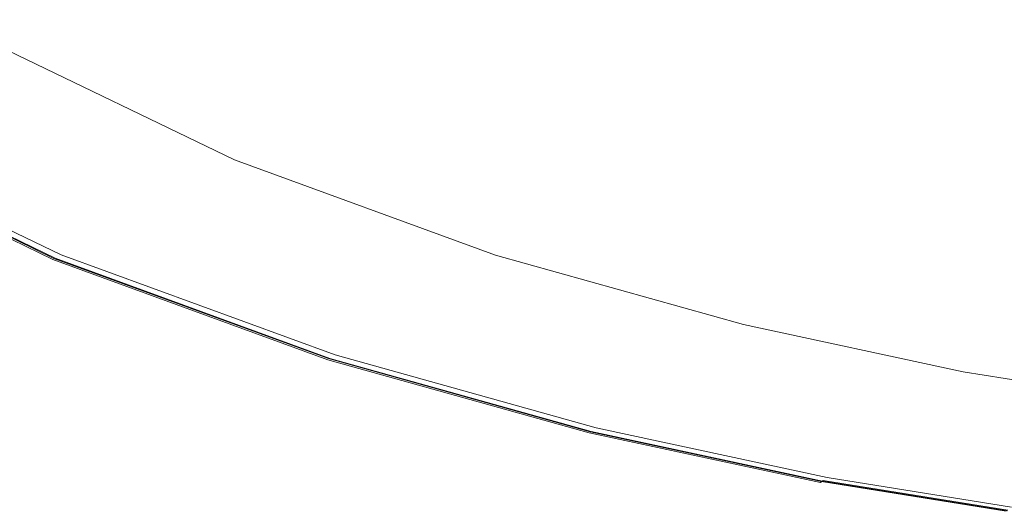
# Model space of a CAD drawing. Extents: x -858 to 837, y -792 to -47.
# Drawn here: x -633 to -478, y -789 to -712 of the extents above; entities that cross this region are included whole.
import ezdxf

# ---------------------------------------------------------------- set-up
doc = ezdxf.new("R2010")
doc.units = 0
doc.header["$LTSCALE"] = 500
doc.header["$MEASUREMENT"] = 0
doc.layers.add('AVITA_CERAMIKA', color=7, linetype='Continuous')

msp = doc.modelspace()

# ---------------------------------------------------------------- linework, layer by layer
at = {"layer": 'AVITA_CERAMIKA', "lineweight": 0}
for points, invisible_edges in [([(-488.54, -705.53, 41.67), (-430.45, -669.78, 41.67), (-409.19, -683.81, 41.67), (-456.98, -716.38, 41.67)], 15), ([(-526.4, -693.69, 41.67), (-563.51, -714.32, 41.67), (-601.25, -696.08, 41.67), (-563.59, -678.04, 41.67)], 15), ([(-683.33, -692.14, 41.67), (-664.17, -684.38, 41.67), (-627.52, -708.55, 41.67), (-645.51, -717.08, 41.67)], 15), ([(-594.36, -715.25, 596.65), (-585.42, -706.12, 596.61), (-625.12, -688.22, 596.61), (-634.68, -696.78, 596.65)], 15), ([(-534.05, -707.06, 596.36), (-573.42, -693.94, 596.36), (-578.02, -698.59, 596.52), (-538.33, -711.93, 596.52)], 15), ([(-488.54, -705.53, 41.67), (-525.29, -728.29, 41.67), (-563.51, -714.32, 41.67), (-526.4, -693.69, 41.67)], 15), ([(-563.51, -714.32, 41.67), (-587.92, -727.69, 41.67), (-627.52, -708.55, 41.67), (-601.25, -696.08, 41.67)], 15), ([(-594.36, -715.25, 596.65), (-634.68, -696.78, 596.65), (-644.53, -705.62, 596.67), (-603.57, -724.68, 596.67)], 15), ([(-545.21, -719.82, 596.61), (-538.33, -711.93, 596.52), (-578.02, -698.59, 596.52), (-585.42, -706.12, 596.61)], 15), ([(-529.81, -702.63, 595.35), (-492.65, -712.05, 595.35), (-491.06, -710.54, 594.22), (-528.1, -701.17, 594.22)], 15), ([(-531.51, -704.28, 596.02), (-494.22, -713.75, 596.02), (-492.65, -712.05, 595.35), (-529.81, -702.63, 595.35)], 15), ([(-531.51, -704.28, 596.02), (-534.05, -707.06, 596.36), (-496.59, -716.63, 596.36), (-494.22, -713.75, 596.02)], 15), ([(-488.54, -705.53, 41.67), (-456.98, -716.38, 41.67), (-488.92, -738.47, 41.67), (-525.29, -728.29, 41.67)], 15), ([(-485.79, -705.52, 590.47), (-488.64, -708.24, 592.5), (-456.02, -714.55, 592.5), (-453.37, -711.78, 590.47)], 15), ([(-603.57, -724.68, 596.67), (-644.53, -705.62, 596.67), (-653.32, -713.52, 596.67), (-611.8, -733.11, 596.67)], 15), ([(-553.52, -729.39, 596.65), (-545.21, -719.82, 596.61), (-585.42, -706.12, 596.61), (-594.36, -715.25, 596.65)], 15), ([(-534.05, -707.06, 596.36), (-538.33, -711.93, 596.52), (-500.56, -721.66, 596.52), (-496.59, -716.63, 596.36)], 15), ([(-604.64, -736.84, 41.67), (-645.51, -717.08, 41.67), (-627.52, -708.55, 41.67), (-587.92, -727.69, 41.67)], 15), ([(-488.64, -708.24, 592.5), (-491.06, -710.54, 594.22), (-458.27, -716.9, 594.22), (-456.02, -714.55, 592.5)], 15), ([(-492.65, -712.05, 595.35), (-459.75, -718.45, 595.35), (-458.27, -716.9, 594.22), (-491.06, -710.54, 594.22)], 15), ([(-545.21, -719.82, 596.61), (-506.94, -729.82, 596.61), (-500.56, -721.66, 596.52), (-538.33, -711.93, 596.52)], 15), ([(-494.22, -713.75, 596.02), (-461.22, -720.19, 596.02), (-459.75, -718.45, 595.35), (-492.65, -712.05, 595.35)], 15), ([(-617.78, -739.23, 596.67), (-611.8, -733.11, 596.67), (-653.32, -713.52, 596.67), (-659.72, -719.26, 596.67)], 15), ([(-600.19, -734.41, 561.16), (-640.73, -714.81, 561.16), (-643.61, -716.18, 561.07), (-602.87, -735.88, 561.07)], 15), ([(-599.3, -733.92, 561.25), (-600.73, -734.7, 561.33), (-641.3, -715.09, 561.33), (-639.77, -714.36, 561.25)], 15), ([(-600.19, -734.41, 561.16), (-599.3, -733.92, 561.25), (-639.77, -714.36, 561.25), (-640.73, -714.81, 561.16)], 13), ([(-525.29, -728.29, 41.67), (-547.82, -742.34, 41.67), (-587.92, -727.69, 41.67), (-563.51, -714.32, 41.67)], 15), ([(-494.22, -713.75, 596.02), (-496.59, -716.63, 596.36), (-463.42, -723.12, 596.36), (-461.22, -720.19, 596.02)], 15), ([(-602.87, -735.88, 561.07), (-643.61, -716.18, 561.07), (-647.83, -718.19, 561), (-606.8, -738.03, 561)], 15), ([(-605.01, -737.05, 561.37), (-645.91, -717.28, 561.37), (-641.3, -715.09, 561.33), (-600.73, -734.7, 561.33)], 15), ([(-553.52, -729.39, 596.65), (-594.36, -715.25, 596.65), (-603.57, -724.68, 596.67), (-562.09, -739.27, 596.67)], 15), ([(-456.98, -716.38, 41.67), (-429.48, -724.1, 41.67), (-456.72, -745.39, 41.67), (-488.92, -738.47, 41.67)], 15), ([(-615.26, -742.66, 41.79), (-656.94, -722.51, 41.79), (-645.51, -717.08, 41.67), (-604.64, -736.84, 41.67)], 15), ([(-610.9, -740.28, 561.41), (-652.25, -720.28, 561.41), (-645.91, -717.28, 561.37), (-605.01, -737.05, 561.37)], 15), ([(-496.59, -716.63, 596.36), (-500.56, -721.66, 596.52), (-467.12, -728.26, 596.52), (-463.42, -723.12, 596.36)], 15), ([(-621.91, -743.47, 596.65), (-617.78, -739.23, 596.67), (-659.72, -719.26, 596.67), (-664.14, -723.23, 596.65)], 15), ([(-611.44, -740.57, 560.95), (-606.8, -738.03, 561), (-647.83, -718.19, 561), (-652.83, -720.56, 560.95)], 15), ([(-610.9, -740.28, 561.41), (-617.15, -743.7, 561.45), (-658.97, -723.48, 561.45), (-652.25, -720.28, 561.41)], 15), ([(-616.26, -743.21, 560.89), (-611.44, -740.57, 560.95), (-652.83, -720.56, 560.95), (-658.01, -723.02, 560.89)], 15), ([(-553.52, -729.39, 596.65), (-514.66, -739.7, 596.65), (-506.94, -729.82, 596.61), (-545.21, -719.82, 596.61)], 15), ([(-615.26, -742.66, 41.79), (-621.39, -746.02, 42.16), (-663.54, -725.64, 42.16), (-656.94, -722.51, 41.79)], 15), ([(-506.94, -729.82, 596.61), (-473.07, -736.6, 596.61), (-467.12, -728.26, 596.52), (-500.56, -721.66, 596.52)], 15), ([(-621.91, -743.47, 596.65), (-664.14, -723.23, 596.65), (-667.01, -725.81, 596.59), (-624.59, -746.22, 596.59)], 15), ([(-617.15, -743.7, 561.45), (-622.51, -746.63, 561.51), (-664.74, -726.21, 561.51), (-658.97, -723.48, 561.45)], 15), ([(-616.26, -743.21, 560.89), (-658.01, -723.02, 560.89), (-662.81, -725.3, 560.76), (-620.72, -745.65, 560.76)], 15), ([(-621.39, -746.02, 42.16), (-624.62, -747.79, 42.9), (-667.02, -727.29, 42.9), (-663.54, -725.64, 42.16)], 15), ([(-620.72, -745.65, 560.76), (-662.81, -725.3, 560.76), (-666.66, -727.12, 560.52), (-624.29, -747.61, 560.52)], 15), ([(-562.09, -739.27, 596.67), (-603.57, -724.68, 596.67), (-611.8, -733.11, 596.67), (-569.74, -748.1, 596.67)], 15), ([(-626.43, -748.78, 560.13), (-624.29, -747.61, 560.52), (-666.66, -727.12, 560.52), (-668.96, -728.22, 560.13)], 15), ([(-624.59, -746.22, 596.59), (-667.01, -725.81, 596.59), (-668.75, -727.38, 596.46), (-626.23, -747.89, 596.46)], 15), ([(-625.72, -748.39, 561.61), (-668.19, -727.85, 561.61), (-664.74, -726.21, 561.51), (-622.51, -746.63, 561.51)], 15), ([(-627.32, -749.27, 561.83), (-627.86, -749.56, 562.23), (-670.5, -728.95, 562.23), (-669.92, -728.67, 561.83)], 13), ([(-627.5, -749.36, 559.61), (-670.11, -728.76, 559.61), (-670.5, -728.95, 559.01), (-627.86, -749.56, 559.01)], 15), ([(-627.54, -749.38, 53.51), (-627.86, -749.56, 78.72), (-670.5, -728.95, 78.72), (-670.15, -728.78, 53.51)], 15), ([(-627.7, -749.39, 595.97), (-670.32, -728.79, 595.97), (-670.5, -728.95, 595.61), (-627.86, -749.56, 595.61)], 15), ([(-627.7, -749.39, 595.97), (-627.21, -748.89, 596.26), (-669.8, -728.32, 596.26), (-670.32, -728.79, 595.97)], 7), ([(-627.54, -749.38, 53.51), (-670.15, -728.78, 53.51), (-669.1, -728.28, 44.13), (-626.57, -748.85, 44.13)], 11), ([(-627.5, -749.36, 559.61), (-626.43, -748.78, 560.13), (-668.96, -728.22, 560.13), (-670.11, -728.76, 559.61)], 7), ([(-627.32, -749.27, 561.83), (-669.92, -728.67, 561.83), (-668.19, -727.85, 561.61), (-625.72, -748.39, 561.61)], 15), ([(-627.21, -748.89, 596.26), (-626.23, -747.89, 596.46), (-668.75, -727.38, 596.46), (-669.8, -728.32, 596.26)], 15), ([(-626.57, -748.85, 44.13), (-669.1, -728.28, 44.13), (-667.02, -727.29, 42.9), (-624.62, -747.79, 42.9)], 15), ([(-563.25, -751.97, 41.67), (-604.64, -736.84, 41.67), (-587.92, -727.69, 41.67), (-547.82, -742.34, 41.67)], 15), ([(-525.29, -728.29, 41.67), (-488.92, -738.47, 41.67), (-509.65, -753.03, 41.67), (-547.82, -742.34, 41.67)], 15), ([(-627.86, -749.56, 562.23), (-627.86, -749.56, 562.89), (-670.5, -728.95, 562.89), (-670.5, -728.95, 562.23)], 15), ([(-627.86, -749.56, 78.72), (-627.86, -749.56, 127.4), (-670.5, -728.95, 127.4), (-670.5, -728.95, 78.72)], 15), ([(-627.86, -749.56, 302.56), (-627.86, -749.56, 397.72), (-670.5, -728.95, 397.72), (-670.5, -728.95, 302.56)], 15), ([(-627.86, -749.56, 397.72), (-627.86, -749.56, 477.06), (-670.5, -728.95, 477.06), (-670.5, -728.95, 397.72)], 15), ([(-627.86, -749.56, 302.56), (-670.5, -728.95, 302.56), (-670.5, -728.95, 207.23), (-627.86, -749.56, 207.23)], 15), ([(-627.86, -749.56, 207.23), (-670.5, -728.95, 207.23), (-670.5, -728.95, 127.4), (-627.86, -749.56, 127.4)], 15), ([(-627.86, -749.56, 559.01), (-670.5, -728.95, 559.01), (-670.5, -728.95, 558.37), (-627.86, -749.56, 558.37)], 15), ([(-627.86, -749.56, 549.19), (-627.86, -749.56, 557.72), (-670.5, -728.95, 557.72), (-670.5, -728.95, 549.19)], 15), ([(-627.86, -749.56, 557.72), (-627.86, -749.56, 558.37), (-670.5, -728.95, 558.37), (-670.5, -728.95, 557.72)], 15), ([(-627.86, -749.56, 549.19), (-670.5, -728.95, 549.19), (-670.5, -728.95, 524.93), (-627.86, -749.56, 524.93)], 15), ([(-627.86, -749.56, 524.93), (-670.5, -728.95, 524.93), (-670.5, -728.95, 477.06), (-627.86, -749.56, 477.06)], 15), ([(-627.86, -749.56, 595.61), (-670.5, -728.95, 595.61), (-670.5, -728.95, 595.18), (-627.86, -749.56, 595.18)], 15), ([(-627.86, -749.56, 565.4), (-627.86, -749.56, 567.69), (-670.5, -728.95, 567.69), (-670.5, -728.95, 565.4)], 15), ([(-627.86, -749.56, 567.69), (-627.86, -749.56, 570.96), (-670.5, -728.95, 570.96), (-670.5, -728.95, 567.69)], 15), ([(-627.86, -749.56, 565.4), (-670.5, -728.95, 565.4), (-670.5, -728.95, 563.87), (-627.86, -749.56, 563.87)], 15), ([(-627.86, -749.56, 563.87), (-670.5, -728.95, 563.87), (-670.5, -728.95, 562.89), (-627.86, -749.56, 562.89)], 15), ([(-627.86, -749.56, 580.41), (-627.86, -749.56, 585.3), (-670.5, -728.95, 585.3), (-670.5, -728.95, 580.41)], 15), ([(-627.86, -749.56, 585.3), (-627.86, -749.56, 589.43), (-670.5, -728.95, 589.43), (-670.5, -728.95, 585.3)], 15), ([(-627.86, -749.56, 580.41), (-670.5, -728.95, 580.41), (-670.5, -728.95, 575.41), (-627.86, -749.56, 575.41)], 15), ([(-627.86, -749.56, 575.41), (-670.5, -728.95, 575.41), (-670.5, -728.95, 570.96), (-627.86, -749.56, 570.96)], 15), ([(-627.86, -749.56, 593.78), (-627.86, -749.56, 594.68), (-670.5, -728.95, 594.68), (-670.5, -728.95, 593.78)], 15), ([(-627.86, -749.56, 594.68), (-627.86, -749.56, 595.18), (-670.5, -728.95, 595.18), (-670.5, -728.95, 594.68)], 15), ([(-627.86, -749.56, 593.78), (-670.5, -728.95, 593.78), (-670.5, -728.95, 592.14), (-627.86, -749.56, 592.14)], 15), ([(-627.86, -749.56, 592.14), (-670.5, -728.95, 592.14), (-670.5, -728.95, 589.43), (-627.86, -749.56, 589.43)], 15), ([(-553.52, -729.39, 596.65), (-562.09, -739.27, 596.67), (-522.61, -749.91, 596.67), (-514.66, -739.7, 596.65)], 15), ([(-514.66, -739.7, 596.65), (-480.26, -746.7, 596.65), (-473.07, -736.6, 596.61), (-506.94, -729.82, 596.61)], 15), ([(-575.3, -754.52, 596.67), (-569.74, -748.1, 596.67), (-611.8, -733.11, 596.67), (-617.78, -739.23, 596.67)], 15), ([(-563.59, -752.18, 561.37), (-605.01, -737.05, 561.37), (-600.73, -734.7, 561.33), (-559.64, -749.72, 561.33)], 15), ([(-559.15, -749.41, 561.16), (-600.19, -734.41, 561.16), (-602.87, -735.88, 561.07), (-561.62, -750.95, 561.07)], 15), ([(-558.32, -748.89, 561.25), (-559.64, -749.72, 561.33), (-600.73, -734.7, 561.33), (-599.3, -733.92, 561.25)], 15), ([(-559.15, -749.41, 561.16), (-558.32, -748.89, 561.25), (-599.3, -733.92, 561.25), (-600.19, -734.41, 561.16)], 13), ([(-561.62, -750.95, 561.07), (-602.87, -735.88, 561.07), (-606.8, -738.03, 561), (-565.24, -753.21, 561)], 15), ([(-573.05, -758.08, 41.79), (-615.26, -742.66, 41.79), (-604.64, -736.84, 41.67), (-563.25, -751.97, 41.67)], 15), ([(-569.52, -755.88, 560.95), (-565.24, -753.21, 561), (-606.8, -738.03, 561), (-611.44, -740.57, 560.95)], 15), ([(-569.03, -755.57, 561.41), (-610.9, -740.28, 561.41), (-605.01, -737.05, 561.37), (-563.59, -752.18, 561.37)], 15), ([(-452.81, -750.9, 596.65), (-446.04, -740.67, 596.61), (-473.07, -736.6, 596.61), (-480.26, -746.7, 596.65)], 15), ([(-579.15, -758.95, 596.65), (-575.3, -754.52, 596.67), (-617.78, -739.23, 596.67), (-621.91, -743.47, 596.65)], 15), ([(-562.09, -739.27, 596.67), (-569.74, -748.1, 596.67), (-529.72, -759.03, 596.67), (-522.61, -749.91, 596.67)], 15), ([(-488.92, -738.47, 41.67), (-456.72, -745.39, 41.67), (-475.87, -760.28, 41.67), (-509.65, -753.03, 41.67)], 15), ([(-569.03, -755.57, 561.41), (-574.79, -759.17, 561.45), (-617.15, -743.7, 561.45), (-610.9, -740.28, 561.41)], 15), ([(-573.97, -758.66, 560.89), (-569.52, -755.88, 560.95), (-611.44, -740.57, 560.95), (-616.26, -743.21, 560.89)], 15), ([(-514.66, -739.7, 596.65), (-522.61, -749.91, 596.67), (-487.67, -757.13, 596.67), (-480.26, -746.7, 596.65)], 15), ([(-573.05, -758.08, 41.79), (-578.71, -761.61, 42.16), (-621.39, -746.02, 42.16), (-615.26, -742.66, 41.79)], 15), ([(-563.25, -751.97, 41.67), (-547.82, -742.34, 41.67), (-509.65, -753.03, 41.67), (-523.86, -763, 41.67)], 15), ([(-579.15, -758.95, 596.65), (-621.91, -743.47, 596.65), (-624.59, -746.22, 596.59), (-581.64, -761.83, 596.59)], 15), ([(-574.79, -759.17, 561.45), (-579.74, -762.25, 561.51), (-622.51, -746.63, 561.51), (-617.15, -743.7, 561.45)], 15), ([(-573.97, -758.66, 560.89), (-616.26, -743.21, 560.89), (-620.72, -745.65, 560.76), (-578.09, -761.22, 560.76)], 15), ([(-578.09, -761.22, 560.76), (-620.72, -745.65, 560.76), (-624.29, -747.61, 560.52), (-581.38, -763.28, 560.52)], 15), ([(-581.64, -761.83, 596.59), (-624.59, -746.22, 596.59), (-626.23, -747.89, 596.46), (-583.16, -763.58, 596.46)], 15), ([(-582.7, -764.1, 561.61), (-625.72, -748.39, 561.61), (-622.51, -746.63, 561.51), (-579.74, -762.25, 561.51)], 15), ([(-578.71, -761.61, 42.16), (-581.69, -763.47, 42.9), (-624.62, -747.79, 42.9), (-621.39, -746.02, 42.16)], 15), ([(-452.81, -750.9, 596.65), (-480.26, -746.7, 596.65), (-487.67, -757.13, 596.67), (-459.78, -761.46, 596.67)], 15), ([(-584.53, -765.16, 595.97), (-584.07, -764.63, 596.26), (-627.21, -748.89, 596.26), (-627.7, -749.39, 595.97)], 7), ([(-584.38, -765.15, 53.51), (-627.54, -749.38, 53.51), (-626.57, -748.85, 44.13), (-583.48, -764.59, 44.13)], 11), ([(-584.35, -765.13, 559.61), (-583.36, -764.51, 560.13), (-626.43, -748.78, 560.13), (-627.5, -749.36, 559.61)], 7), ([(-584.18, -765.03, 561.83), (-627.32, -749.27, 561.83), (-625.72, -748.39, 561.61), (-582.7, -764.1, 561.61)], 15), ([(-584.07, -764.63, 596.26), (-583.16, -763.58, 596.46), (-626.23, -747.89, 596.46), (-627.21, -748.89, 596.26)], 15), ([(-583.48, -764.59, 44.13), (-626.57, -748.85, 44.13), (-624.62, -747.79, 42.9), (-581.69, -763.47, 42.9)], 15), ([(-583.36, -764.51, 560.13), (-581.38, -763.28, 560.52), (-624.29, -747.61, 560.52), (-626.43, -748.78, 560.13)], 15), ([(-575.3, -754.52, 596.67), (-534.88, -765.66, 596.67), (-529.72, -759.03, 596.67), (-569.74, -748.1, 596.67)], 15), ([(-558.32, -748.89, 561.25), (-519.32, -759.81, 561.25), (-520.54, -760.66, 561.33), (-559.64, -749.72, 561.33)], 15), ([(-559.15, -749.41, 561.16), (-520.08, -760.35, 561.16), (-519.32, -759.81, 561.25), (-558.32, -748.89, 561.25)], 11), ([(-584.18, -765.03, 561.83), (-584.68, -765.33, 562.23), (-627.86, -749.56, 562.23), (-627.32, -749.27, 561.83)], 13), ([(-584.35, -765.13, 559.61), (-627.5, -749.36, 559.61), (-627.86, -749.56, 559.01), (-584.68, -765.33, 559.01)], 15), ([(-584.38, -765.15, 53.51), (-584.68, -765.33, 78.72), (-627.86, -749.56, 78.72), (-627.54, -749.38, 53.51)], 15), ([(-584.53, -765.16, 595.97), (-627.7, -749.39, 595.97), (-627.86, -749.56, 595.61), (-584.68, -765.33, 595.61)], 15), ([(-584.68, -765.33, 562.23), (-584.68, -765.33, 562.89), (-627.86, -749.56, 562.89), (-627.86, -749.56, 562.23)], 15), ([(-584.68, -765.33, 78.72), (-584.68, -765.33, 127.4), (-627.86, -749.56, 127.4), (-627.86, -749.56, 78.72)], 15), ([(-584.68, -765.33, 302.56), (-584.68, -765.33, 397.72), (-627.86, -749.56, 397.72), (-627.86, -749.56, 302.56)], 15), ([(-584.68, -765.33, 397.72), (-584.68, -765.33, 477.06), (-627.86, -749.56, 477.06), (-627.86, -749.56, 397.72)], 15), ([(-584.68, -765.33, 302.56), (-627.86, -749.56, 302.56), (-627.86, -749.56, 207.23), (-584.68, -765.33, 207.23)], 15), ([(-584.68, -765.33, 207.23), (-627.86, -749.56, 207.23), (-627.86, -749.56, 127.4), (-584.68, -765.33, 127.4)], 15), ([(-584.68, -765.33, 559.01), (-627.86, -749.56, 559.01), (-627.86, -749.56, 558.37), (-584.68, -765.33, 558.37)], 15), ([(-584.68, -765.33, 549.19), (-584.68, -765.33, 557.72), (-627.86, -749.56, 557.72), (-627.86, -749.56, 549.19)], 15), ([(-584.68, -765.33, 557.72), (-584.68, -765.33, 558.37), (-627.86, -749.56, 558.37), (-627.86, -749.56, 557.72)], 15), ([(-584.68, -765.33, 549.19), (-627.86, -749.56, 549.19), (-627.86, -749.56, 524.93), (-584.68, -765.33, 524.93)], 15), ([(-584.68, -765.33, 524.93), (-627.86, -749.56, 524.93), (-627.86, -749.56, 477.06), (-584.68, -765.33, 477.06)], 15), ([(-584.68, -765.33, 595.61), (-627.86, -749.56, 595.61), (-627.86, -749.56, 595.18), (-584.68, -765.33, 595.18)], 15), ([(-584.68, -765.33, 565.4), (-584.68, -765.33, 567.69), (-627.86, -749.56, 567.69), (-627.86, -749.56, 565.4)], 15), ([(-584.68, -765.33, 567.69), (-584.68, -765.33, 570.96), (-627.86, -749.56, 570.96), (-627.86, -749.56, 567.69)], 15), ([(-584.68, -765.33, 565.4), (-627.86, -749.56, 565.4), (-627.86, -749.56, 563.87), (-584.68, -765.33, 563.87)], 15), ([(-584.68, -765.33, 563.87), (-627.86, -749.56, 563.87), (-627.86, -749.56, 562.89), (-584.68, -765.33, 562.89)], 15), ([(-584.68, -765.33, 580.41), (-584.68, -765.33, 585.3), (-627.86, -749.56, 585.3), (-627.86, -749.56, 580.41)], 15), ([(-584.68, -765.33, 585.3), (-584.68, -765.33, 589.43), (-627.86, -749.56, 589.43), (-627.86, -749.56, 585.3)], 15), ([(-584.68, -765.33, 580.41), (-627.86, -749.56, 580.41), (-627.86, -749.56, 575.41), (-584.68, -765.33, 575.41)], 15), ([(-584.68, -765.33, 575.41), (-627.86, -749.56, 575.41), (-627.86, -749.56, 570.96), (-584.68, -765.33, 570.96)], 15), ([(-584.68, -765.33, 593.78), (-584.68, -765.33, 594.68), (-627.86, -749.56, 594.68), (-627.86, -749.56, 593.78)], 15), ([(-584.68, -765.33, 594.68), (-584.68, -765.33, 595.18), (-627.86, -749.56, 595.18), (-627.86, -749.56, 594.68)], 15), ([(-584.68, -765.33, 593.78), (-627.86, -749.56, 593.78), (-627.86, -749.56, 592.14), (-584.68, -765.33, 592.14)], 15), ([(-584.68, -765.33, 592.14), (-627.86, -749.56, 592.14), (-627.86, -749.56, 589.43), (-584.68, -765.33, 589.43)], 15), ([(-563.59, -752.18, 561.37), (-559.64, -749.72, 561.33), (-520.54, -760.66, 561.33), (-524.17, -763.22, 561.37)], 15), ([(-559.15, -749.41, 561.16), (-561.62, -750.95, 561.07), (-522.36, -761.94, 561.07), (-520.08, -760.35, 561.16)], 15), ([(-522.61, -749.91, 596.67), (-529.72, -759.03, 596.67), (-494.29, -766.45, 596.67), (-487.67, -757.13, 596.67)], 15), ([(-573.05, -758.08, 41.79), (-563.25, -751.97, 41.67), (-523.86, -763, 41.67), (-532.88, -769.33, 41.79)], 15), ([(-561.62, -750.95, 561.07), (-565.24, -753.21, 561), (-525.69, -764.28, 561), (-522.36, -761.94, 561.07)], 15), ([(-569.52, -755.88, 560.95), (-529.63, -767.05, 560.95), (-525.69, -764.28, 561), (-565.24, -753.21, 561)], 15), ([(-569.03, -755.57, 561.41), (-563.59, -752.18, 561.37), (-524.17, -763.22, 561.37), (-529.18, -766.73, 561.41)], 15), ([(-523.86, -763, 41.67), (-509.65, -753.03, 41.67), (-475.87, -760.28, 41.67), (-488.99, -770.48, 41.67)], 15), ([(-579.15, -758.95, 596.65), (-538.45, -770.25, 596.65), (-534.88, -765.66, 596.67), (-575.3, -754.52, 596.67)], 15), ([(-569.03, -755.57, 561.41), (-529.18, -766.73, 561.41), (-534.49, -770.46, 561.45), (-574.79, -759.17, 561.45)], 15), ([(-573.97, -758.66, 560.89), (-533.73, -769.92, 560.89), (-529.63, -767.05, 560.95), (-569.52, -755.88, 560.95)], 15), ([(-573.05, -758.08, 41.79), (-532.88, -769.33, 41.79), (-538.09, -772.98, 42.16), (-578.71, -761.61, 42.16)], 15), ([(-459.78, -761.46, 596.67), (-487.67, -757.13, 596.67), (-494.29, -766.45, 596.67), (-466.01, -770.91, 596.67)], 15), ([(-579.15, -758.95, 596.65), (-581.64, -761.83, 596.59), (-540.76, -773.22, 596.59), (-538.45, -770.25, 596.65)], 15), ([(-574.79, -759.17, 561.45), (-534.49, -770.46, 561.45), (-539.03, -773.65, 561.51), (-579.74, -762.25, 561.51)], 15), ([(-573.97, -758.66, 560.89), (-578.09, -761.22, 560.76), (-537.52, -772.58, 560.76), (-533.73, -769.92, 560.89)], 15), ([(-534.88, -765.66, 596.67), (-499.1, -773.23, 596.67), (-494.29, -766.45, 596.67), (-529.72, -759.03, 596.67)], 15), ([(-578.09, -761.22, 560.76), (-581.38, -763.28, 560.52), (-540.55, -774.71, 560.52), (-537.52, -772.58, 560.76)], 15), ([(-524.17, -763.22, 561.37), (-520.54, -760.66, 561.33), (-485.92, -768.1, 561.33), (-489.28, -770.71, 561.37)], 15), ([(-520.08, -760.35, 561.16), (-522.36, -761.94, 561.07), (-487.6, -769.4, 561.07), (-485.5, -767.77, 561.16)], 15), ([(-519.32, -759.81, 561.25), (-484.8, -767.23, 561.25), (-485.92, -768.1, 561.33), (-520.54, -760.66, 561.33)], 15), ([(-520.08, -760.35, 561.16), (-485.5, -767.77, 561.16), (-484.8, -767.23, 561.25), (-519.32, -759.81, 561.25)], 11), ([(-461.16, -774.97, 41.67), (-488.99, -770.48, 41.67), (-475.87, -760.28, 41.67), (-448.91, -764.63, 41.67)], 15), ([(-581.64, -761.83, 596.59), (-583.16, -763.58, 596.46), (-542.17, -775.03, 596.46), (-540.76, -773.22, 596.59)], 15), ([(-582.7, -764.1, 561.61), (-579.74, -762.25, 561.51), (-539.03, -773.65, 561.51), (-541.76, -775.56, 561.61)], 15), ([(-578.71, -761.61, 42.16), (-538.09, -772.98, 42.16), (-540.84, -774.91, 42.9), (-581.69, -763.47, 42.9)], 15), ([(-522.36, -761.94, 561.07), (-525.69, -764.28, 561), (-490.68, -771.8, 561), (-487.6, -769.4, 561.07)], 15), ([(-584.18, -765.03, 561.83), (-582.7, -764.1, 561.61), (-541.76, -775.56, 561.61), (-543.13, -776.52, 561.83)], 15), ([(-584.07, -764.63, 596.26), (-543.02, -776.12, 596.26), (-542.17, -775.03, 596.46), (-583.16, -763.58, 596.46)], 15), ([(-583.48, -764.59, 44.13), (-581.69, -763.47, 42.9), (-540.84, -774.91, 42.9), (-542.48, -776.07, 44.13)], 15), ([(-583.36, -764.51, 560.13), (-542.37, -775.99, 560.13), (-540.55, -774.71, 560.52), (-581.38, -763.28, 560.52)], 15), ([(-532.88, -769.33, 41.79), (-523.86, -763, 41.67), (-488.99, -770.48, 41.67), (-497.32, -776.96, 41.79)], 15), ([(-529.63, -767.05, 560.95), (-494.32, -774.63, 560.95), (-490.68, -771.8, 561), (-525.69, -764.28, 561)], 15), ([(-529.18, -766.73, 561.41), (-524.17, -763.22, 561.37), (-489.28, -770.71, 561.37), (-493.9, -774.31, 561.41)], 15), ([(-584.18, -765.03, 561.83), (-543.13, -776.52, 561.83), (-543.58, -776.84, 562.23), (-584.68, -765.33, 562.23)], 11), ([(-584.35, -765.13, 559.61), (-584.68, -765.33, 559.01), (-543.58, -776.84, 559.01), (-543.28, -776.63, 559.61)], 7), ([(-584.38, -765.15, 53.51), (-543.31, -776.65, 53.51), (-543.58, -776.84, 78.72), (-584.68, -765.33, 78.72)], 15), ([(-584.53, -765.16, 595.97), (-584.68, -765.33, 595.61), (-543.58, -776.84, 595.61), (-543.44, -776.66, 595.97)], 15), ([(-584.68, -765.33, 562.23), (-543.58, -776.84, 562.23), (-543.58, -776.84, 562.89), (-584.68, -765.33, 562.89)], 15), ([(-584.68, -765.33, 78.72), (-543.58, -776.84, 78.72), (-543.58, -776.84, 127.4), (-584.68, -765.33, 127.4)], 15), ([(-584.68, -765.33, 302.56), (-584.68, -765.33, 207.23), (-543.58, -776.84, 207.23), (-543.58, -776.84, 302.56)], 15), ([(-584.68, -765.33, 207.23), (-584.68, -765.33, 127.4), (-543.58, -776.84, 127.4), (-543.58, -776.84, 207.23)], 15), ([(-584.68, -765.33, 302.56), (-543.58, -776.84, 302.56), (-543.58, -776.84, 397.72), (-584.68, -765.33, 397.72)], 15), ([(-584.68, -765.33, 397.72), (-543.58, -776.84, 397.72), (-543.58, -776.84, 477.06), (-584.68, -765.33, 477.06)], 15), ([(-584.68, -765.33, 559.01), (-584.68, -765.33, 558.37), (-543.58, -776.84, 558.37), (-543.58, -776.84, 559.01)], 15), ([(-584.68, -765.33, 549.19), (-584.68, -765.33, 524.93), (-543.58, -776.84, 524.93), (-543.58, -776.84, 549.19)], 15), ([(-584.68, -765.33, 524.93), (-584.68, -765.33, 477.06), (-543.58, -776.84, 477.06), (-543.58, -776.84, 524.93)], 15), ([(-584.68, -765.33, 549.19), (-543.58, -776.84, 549.19), (-543.58, -776.84, 557.72), (-584.68, -765.33, 557.72)], 15), ([(-584.68, -765.33, 557.72), (-543.58, -776.84, 557.72), (-543.58, -776.84, 558.37), (-584.68, -765.33, 558.37)], 15), ([(-584.68, -765.33, 595.61), (-584.68, -765.33, 595.18), (-543.58, -776.84, 595.18), (-543.58, -776.84, 595.61)], 15), ([(-584.68, -765.33, 565.4), (-543.58, -776.84, 565.4), (-543.58, -776.84, 567.69), (-584.68, -765.33, 567.69)], 15), ([(-584.68, -765.33, 567.69), (-543.58, -776.84, 567.69), (-543.58, -776.84, 570.96), (-584.68, -765.33, 570.96)], 15), ([(-584.68, -765.33, 565.4), (-584.68, -765.33, 563.87), (-543.58, -776.84, 563.87), (-543.58, -776.84, 565.4)], 15), ([(-584.68, -765.33, 563.87), (-584.68, -765.33, 562.89), (-543.58, -776.84, 562.89), (-543.58, -776.84, 563.87)], 15), ([(-584.68, -765.33, 580.41), (-543.58, -776.84, 580.41), (-543.58, -776.84, 585.3), (-584.68, -765.33, 585.3)], 15), ([(-584.68, -765.33, 585.3), (-543.58, -776.84, 585.3), (-543.58, -776.84, 589.43), (-584.68, -765.33, 589.43)], 15), ([(-584.68, -765.33, 580.41), (-584.68, -765.33, 575.41), (-543.58, -776.84, 575.41), (-543.58, -776.84, 580.41)], 15), ([(-584.68, -765.33, 575.41), (-584.68, -765.33, 570.96), (-543.58, -776.84, 570.96), (-543.58, -776.84, 575.41)], 15), ([(-584.68, -765.33, 593.78), (-543.58, -776.84, 593.78), (-543.58, -776.84, 594.68), (-584.68, -765.33, 594.68)], 15), ([(-584.68, -765.33, 594.68), (-543.58, -776.84, 594.68), (-543.58, -776.84, 595.18), (-584.68, -765.33, 595.18)], 15), ([(-584.68, -765.33, 593.78), (-584.68, -765.33, 592.14), (-543.58, -776.84, 592.14), (-543.58, -776.84, 593.78)], 15), ([(-584.68, -765.33, 592.14), (-584.68, -765.33, 589.43), (-543.58, -776.84, 589.43), (-543.58, -776.84, 592.14)], 15), ([(-584.53, -765.16, 595.97), (-543.44, -776.66, 595.97), (-543.02, -776.12, 596.26), (-584.07, -764.63, 596.26)], 14), ([(-584.38, -765.15, 53.51), (-583.48, -764.59, 44.13), (-542.48, -776.07, 44.13), (-543.31, -776.65, 53.51)], 13), ([(-584.35, -765.13, 559.61), (-543.28, -776.63, 559.61), (-542.37, -775.99, 560.13), (-583.36, -764.51, 560.13)], 15), ([(-538.45, -770.25, 596.65), (-502.42, -777.91, 596.65), (-499.1, -773.23, 596.67), (-534.88, -765.66, 596.67)], 15), ([(-529.18, -766.73, 561.41), (-493.9, -774.31, 561.41), (-498.8, -778.12, 561.45), (-534.49, -770.46, 561.45)], 15), ([(-533.73, -769.92, 560.89), (-498.1, -777.57, 560.89), (-494.32, -774.63, 560.95), (-529.63, -767.05, 560.95)], 15), ([(-470.54, -777.77, 596.67), (-466.01, -770.91, 596.67), (-494.29, -766.45, 596.67), (-499.1, -773.23, 596.67)], 15), ([(-457.25, -771.67, 561.25), (-458.3, -772.56, 561.33), (-485.92, -768.1, 561.33), (-484.8, -767.23, 561.25)], 15), ([(-457.91, -772.23, 561.16), (-457.25, -771.67, 561.25), (-484.8, -767.23, 561.25), (-485.5, -767.77, 561.16)], 13), ([(-461.44, -775.21, 561.37), (-489.28, -770.71, 561.37), (-485.92, -768.1, 561.33), (-458.3, -772.56, 561.33)], 15), ([(-457.91, -772.23, 561.16), (-485.5, -767.77, 561.16), (-487.6, -769.4, 561.07), (-459.87, -773.88, 561.07)], 15), ([(-538.45, -770.25, 596.65), (-540.76, -773.22, 596.59), (-504.58, -780.95, 596.59), (-502.42, -777.91, 596.65)], 15), ([(-534.49, -770.46, 561.45), (-498.8, -778.12, 561.45), (-503.01, -781.39, 561.51), (-539.03, -773.65, 561.51)], 15), ([(-532.88, -769.33, 41.79), (-497.32, -776.96, 41.79), (-502.13, -780.7, 42.16), (-538.09, -772.98, 42.16)], 15), ([(-533.73, -769.92, 560.89), (-537.52, -772.58, 560.76), (-501.61, -780.3, 560.76), (-498.1, -777.57, 560.89)], 15), ([(-468.95, -781.55, 41.79), (-497.32, -776.96, 41.79), (-488.99, -770.48, 41.67), (-461.16, -774.97, 41.67)], 15), ([(-459.87, -773.88, 561.07), (-487.6, -769.4, 561.07), (-490.68, -771.8, 561), (-462.75, -776.31, 561)], 15), ([(-466.15, -779.18, 560.95), (-462.75, -776.31, 561), (-490.68, -771.8, 561), (-494.32, -774.63, 560.95)], 15), ([(-465.75, -778.85, 561.41), (-493.9, -774.31, 561.41), (-489.28, -770.71, 561.37), (-461.44, -775.21, 561.37)], 15), ([(-540.76, -773.22, 596.59), (-542.17, -775.03, 596.46), (-505.89, -782.8, 596.46), (-504.58, -780.95, 596.59)], 15), ([(-541.76, -775.56, 561.61), (-539.03, -773.65, 561.51), (-503.01, -781.39, 561.51), (-505.53, -783.35, 561.61)], 15), ([(-538.09, -772.98, 42.16), (-502.13, -780.7, 42.16), (-504.67, -782.68, 42.9), (-540.84, -774.91, 42.9)], 15), ([(-537.52, -772.58, 560.76), (-540.55, -774.71, 560.52), (-504.41, -782.47, 560.52), (-501.61, -780.3, 560.76)], 15), ([(-473.67, -782.51, 596.65), (-470.54, -777.77, 596.67), (-499.1, -773.23, 596.67), (-502.42, -777.91, 596.65)], 15), ([(-543.02, -776.12, 596.26), (-506.68, -783.91, 596.26), (-505.89, -782.8, 596.46), (-542.17, -775.03, 596.46)], 15), ([(-542.48, -776.07, 44.13), (-540.84, -774.91, 42.9), (-504.67, -782.68, 42.9), (-506.19, -783.86, 44.13)], 15), ([(-542.37, -775.99, 560.13), (-506.09, -783.78, 560.13), (-504.41, -782.47, 560.52), (-540.55, -774.71, 560.52)], 15), ([(-465.75, -778.85, 561.41), (-470.33, -782.71, 561.45), (-498.8, -778.12, 561.45), (-493.9, -774.31, 561.41)], 15), ([(-469.68, -782.16, 560.89), (-466.15, -779.18, 560.95), (-494.32, -774.63, 560.95), (-498.1, -777.57, 560.89)], 15), ([(-543.13, -776.52, 561.83), (-506.79, -784.33, 561.83), (-507.21, -784.65, 562.23), (-543.58, -776.84, 562.23)], 9), ([(-543.28, -776.63, 559.61), (-543.58, -776.84, 559.01), (-507.21, -784.65, 559.01), (-506.93, -784.43, 559.61)], 7), ([(-543.31, -776.65, 53.51), (-506.95, -784.46, 53.51), (-507.21, -784.65, 78.72), (-543.58, -776.84, 78.72)], 15), ([(-543.44, -776.66, 595.97), (-543.58, -776.84, 595.61), (-507.21, -784.65, 595.61), (-507.08, -784.47, 595.97)], 15), ([(-543.44, -776.66, 595.97), (-507.08, -784.47, 595.97), (-506.68, -783.91, 596.26), (-543.02, -776.12, 596.26)], 14), ([(-543.31, -776.65, 53.51), (-542.48, -776.07, 44.13), (-506.19, -783.86, 44.13), (-506.95, -784.46, 53.51)], 13), ([(-543.28, -776.63, 559.61), (-506.93, -784.43, 559.61), (-506.09, -783.78, 560.13), (-542.37, -775.99, 560.13)], 15), ([(-543.13, -776.52, 561.83), (-541.76, -775.56, 561.61), (-505.53, -783.35, 561.61), (-506.79, -784.33, 561.83)], 15), ([(-543.58, -776.84, 562.23), (-507.21, -784.65, 562.23), (-507.21, -784.65, 562.89), (-543.58, -776.84, 562.89)], 15), ([(-543.58, -776.84, 78.72), (-507.21, -784.65, 78.72), (-507.21, -784.65, 127.4), (-543.58, -776.84, 127.4)], 15), ([(-543.58, -776.84, 302.56), (-543.58, -776.84, 207.23), (-507.21, -784.65, 207.23), (-507.21, -784.65, 302.56)], 15), ([(-543.58, -776.84, 207.23), (-543.58, -776.84, 127.4), (-507.21, -784.65, 127.4), (-507.21, -784.65, 207.23)], 15), ([(-543.58, -776.84, 302.56), (-507.21, -784.65, 302.56), (-507.21, -784.65, 397.72), (-543.58, -776.84, 397.72)], 15), ([(-543.58, -776.84, 397.72), (-507.21, -784.65, 397.72), (-507.21, -784.65, 477.06), (-543.58, -776.84, 477.06)], 15), ([(-543.58, -776.84, 559.01), (-543.58, -776.84, 558.37), (-507.21, -784.65, 558.37), (-507.21, -784.65, 559.01)], 15), ([(-543.58, -776.84, 549.19), (-543.58, -776.84, 524.93), (-507.21, -784.65, 524.93), (-507.21, -784.65, 549.19)], 15), ([(-543.58, -776.84, 524.93), (-543.58, -776.84, 477.06), (-507.21, -784.65, 477.06), (-507.21, -784.65, 524.93)], 15), ([(-543.58, -776.84, 549.19), (-507.21, -784.65, 549.19), (-507.21, -784.65, 557.72), (-543.58, -776.84, 557.72)], 15), ([(-543.58, -776.84, 557.72), (-507.21, -784.65, 557.72), (-507.21, -784.65, 558.37), (-543.58, -776.84, 558.37)], 15), ([(-543.58, -776.84, 595.61), (-543.58, -776.84, 595.18), (-507.21, -784.65, 595.18), (-507.21, -784.65, 595.61)], 15), ([(-543.58, -776.84, 565.4), (-507.21, -784.65, 565.4), (-507.21, -784.65, 567.69), (-543.58, -776.84, 567.69)], 15), ([(-543.58, -776.84, 567.69), (-507.21, -784.65, 567.69), (-507.21, -784.65, 570.96), (-543.58, -776.84, 570.96)], 15), ([(-543.58, -776.84, 565.4), (-543.58, -776.84, 563.87), (-507.21, -784.65, 563.87), (-507.21, -784.65, 565.4)], 15), ([(-543.58, -776.84, 563.87), (-543.58, -776.84, 562.89), (-507.21, -784.65, 562.89), (-507.21, -784.65, 563.87)], 15), ([(-543.58, -776.84, 580.41), (-507.21, -784.65, 580.41), (-507.21, -784.65, 585.3), (-543.58, -776.84, 585.3)], 15), ([(-543.58, -776.84, 585.3), (-507.21, -784.65, 585.3), (-507.21, -784.65, 589.43), (-543.58, -776.84, 589.43)], 15), ([(-543.58, -776.84, 580.41), (-543.58, -776.84, 575.41), (-507.21, -784.65, 575.41), (-507.21, -784.65, 580.41)], 15), ([(-543.58, -776.84, 575.41), (-543.58, -776.84, 570.96), (-507.21, -784.65, 570.96), (-507.21, -784.65, 575.41)], 15), ([(-543.58, -776.84, 593.78), (-507.21, -784.65, 593.78), (-507.21, -784.65, 594.68), (-543.58, -776.84, 594.68)], 15), ([(-543.58, -776.84, 594.68), (-507.21, -784.65, 594.68), (-507.21, -784.65, 595.18), (-543.58, -776.84, 595.18)], 15), ([(-543.58, -776.84, 593.78), (-543.58, -776.84, 592.14), (-507.21, -784.65, 592.14), (-507.21, -784.65, 593.78)], 15), ([(-543.58, -776.84, 592.14), (-543.58, -776.84, 589.43), (-507.21, -784.65, 589.43), (-507.21, -784.65, 592.14)], 15), ([(-473.67, -782.51, 596.65), (-502.42, -777.91, 596.65), (-504.58, -780.95, 596.59), (-475.71, -785.59, 596.59)], 15), ([(-470.33, -782.71, 561.45), (-474.26, -786.03, 561.51), (-503.01, -781.39, 561.51), (-498.8, -778.12, 561.45)], 15), ([(-468.95, -781.55, 41.79), (-473.44, -785.34, 42.16), (-502.13, -780.7, 42.16), (-497.32, -776.96, 41.79)], 15), ([(-469.68, -782.16, 560.89), (-498.1, -777.57, 560.89), (-501.61, -780.3, 560.76), (-472.95, -784.92, 560.76)], 15), ([(-475.71, -785.59, 596.59), (-504.58, -780.95, 596.59), (-505.89, -782.8, 596.46), (-476.94, -787.47, 596.46)], 15), ([(-476.61, -788.01, 561.61), (-505.53, -783.35, 561.61), (-503.01, -781.39, 561.51), (-474.26, -786.03, 561.51)], 15), ([(-473.44, -785.34, 42.16), (-475.81, -787.34, 42.9), (-504.67, -782.68, 42.9), (-502.13, -780.7, 42.16)], 15), ([(-472.95, -784.92, 560.76), (-501.61, -780.3, 560.76), (-504.41, -782.47, 560.52), (-475.56, -787.13, 560.52)], 15), ([(-477.69, -788.59, 596.26), (-476.94, -787.47, 596.46), (-505.89, -782.8, 596.46), (-506.68, -783.91, 596.26)], 15), ([(-477.23, -788.54, 44.13), (-506.19, -783.86, 44.13), (-504.67, -782.68, 42.9), (-475.81, -787.34, 42.9)], 15), ([(-477.13, -788.46, 560.13), (-475.56, -787.13, 560.52), (-504.41, -782.47, 560.52), (-506.09, -783.78, 560.13)], 15), ([(-477.79, -789.01, 561.83), (-478.18, -789.34, 562.23), (-507.21, -784.65, 562.23), (-506.79, -784.33, 561.83)], 7), ([(-477.92, -789.12, 559.61), (-506.93, -784.43, 559.61), (-507.21, -784.65, 559.01), (-478.18, -789.34, 559.01)], 15), ([(-477.94, -789.14, 53.51), (-478.18, -789.34, 78.72), (-507.21, -784.65, 78.72), (-506.95, -784.46, 53.51)], 15), ([(-478.06, -789.15, 595.97), (-507.08, -784.47, 595.97), (-507.21, -784.65, 595.61), (-478.18, -789.34, 595.61)], 15), ([(-478.06, -789.15, 595.97), (-477.69, -788.59, 596.26), (-506.68, -783.91, 596.26), (-507.08, -784.47, 595.97)], 7), ([(-477.94, -789.14, 53.51), (-506.95, -784.46, 53.51), (-506.19, -783.86, 44.13), (-477.23, -788.54, 44.13)], 11), ([(-477.92, -789.12, 559.61), (-477.13, -788.46, 560.13), (-506.09, -783.78, 560.13), (-506.93, -784.43, 559.61)], 7), ([(-477.79, -789.01, 561.83), (-506.79, -784.33, 561.83), (-505.53, -783.35, 561.61), (-476.61, -788.01, 561.61)], 15), ([(-478.18, -789.34, 562.23), (-478.18, -789.34, 562.89), (-507.21, -784.65, 562.89), (-507.21, -784.65, 562.23)], 15), ([(-478.18, -789.34, 78.72), (-478.18, -789.34, 127.4), (-507.21, -784.65, 127.4), (-507.21, -784.65, 78.72)], 15), ([(-478.18, -789.34, 302.56), (-478.18, -789.34, 397.72), (-507.21, -784.65, 397.72), (-507.21, -784.65, 302.56)], 15), ([(-478.18, -789.34, 397.72), (-478.18, -789.34, 477.06), (-507.21, -784.65, 477.06), (-507.21, -784.65, 397.72)], 15), ([(-478.18, -789.34, 302.56), (-507.21, -784.65, 302.56), (-507.21, -784.65, 207.23), (-478.18, -789.34, 207.23)], 15), ([(-478.18, -789.34, 207.23), (-507.21, -784.65, 207.23), (-507.21, -784.65, 127.4), (-478.18, -789.34, 127.4)], 15), ([(-478.18, -789.34, 559.01), (-507.21, -784.65, 559.01), (-507.21, -784.65, 558.37), (-478.18, -789.34, 558.37)], 15), ([(-478.18, -789.34, 549.19), (-478.18, -789.34, 557.72), (-507.21, -784.65, 557.72), (-507.21, -784.65, 549.19)], 15), ([(-478.18, -789.34, 557.72), (-478.18, -789.34, 558.37), (-507.21, -784.65, 558.37), (-507.21, -784.65, 557.72)], 15), ([(-478.18, -789.34, 549.19), (-507.21, -784.65, 549.19), (-507.21, -784.65, 524.93), (-478.18, -789.34, 524.93)], 15), ([(-478.18, -789.34, 524.93), (-507.21, -784.65, 524.93), (-507.21, -784.65, 477.06), (-478.18, -789.34, 477.06)], 15), ([(-478.18, -789.34, 595.61), (-507.21, -784.65, 595.61), (-507.21, -784.65, 595.18), (-478.18, -789.34, 595.18)], 15), ([(-478.18, -789.34, 565.4), (-478.18, -789.34, 567.69), (-507.21, -784.65, 567.69), (-507.21, -784.65, 565.4)], 15), ([(-478.18, -789.34, 567.69), (-478.18, -789.34, 570.96), (-507.21, -784.65, 570.96), (-507.21, -784.65, 567.69)], 15), ([(-478.18, -789.34, 565.4), (-507.21, -784.65, 565.4), (-507.21, -784.65, 563.87), (-478.18, -789.34, 563.87)], 15), ([(-478.18, -789.34, 563.87), (-507.21, -784.65, 563.87), (-507.21, -784.65, 562.89), (-478.18, -789.34, 562.89)], 15), ([(-478.18, -789.34, 580.41), (-478.18, -789.34, 585.3), (-507.21, -784.65, 585.3), (-507.21, -784.65, 580.41)], 15), ([(-478.18, -789.34, 585.3), (-478.18, -789.34, 589.43), (-507.21, -784.65, 589.43), (-507.21, -784.65, 585.3)], 15), ([(-478.18, -789.34, 580.41), (-507.21, -784.65, 580.41), (-507.21, -784.65, 575.41), (-478.18, -789.34, 575.41)], 15), ([(-478.18, -789.34, 575.41), (-507.21, -784.65, 575.41), (-507.21, -784.65, 570.96), (-478.18, -789.34, 570.96)], 15), ([(-478.18, -789.34, 593.78), (-478.18, -789.34, 594.68), (-507.21, -784.65, 594.68), (-507.21, -784.65, 593.78)], 15), ([(-478.18, -789.34, 594.68), (-478.18, -789.34, 595.18), (-507.21, -784.65, 595.18), (-507.21, -784.65, 594.68)], 15), ([(-478.18, -789.34, 593.78), (-507.21, -784.65, 593.78), (-507.21, -784.65, 592.14), (-478.18, -789.34, 592.14)], 15), ([(-478.18, -789.34, 592.14), (-507.21, -784.65, 592.14), (-507.21, -784.65, 589.43), (-478.18, -789.34, 589.43)], 15)]:
    msp.add_3dface(points, dxfattribs=dict(at, invisible_edges=invisible_edges))

doc.saveas('drawing.dxf')
